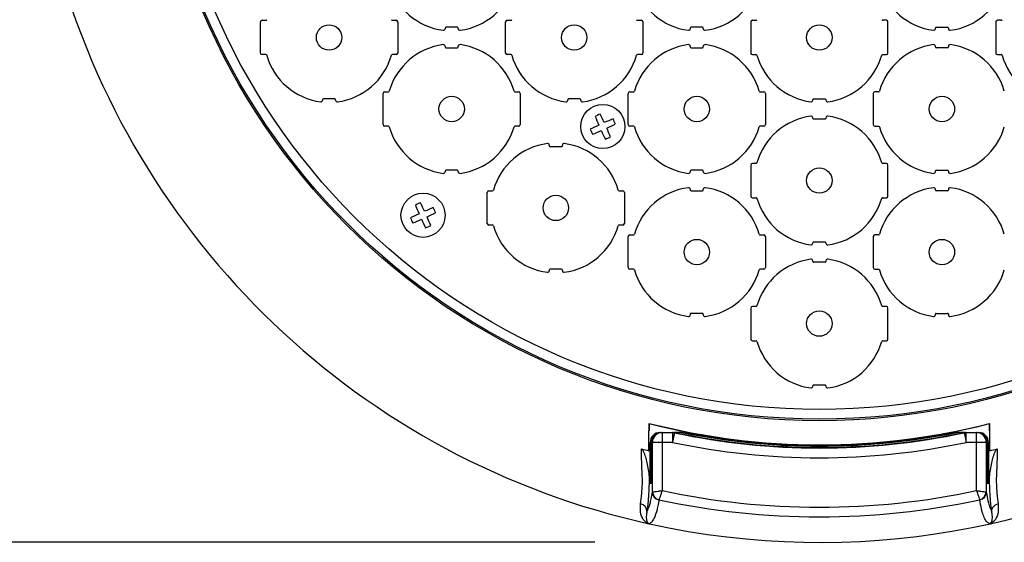
# Model space of a CAD drawing. Extents: x 0.5 to 48, y 0.8 to 34.9.
# Drawn here: x 37.2 to 43.2, y 5.4 to 8.6 of the extents above; entities that cross this region are included whole.
import ezdxf

# ---------------------------------------------------------------- set-up
doc = ezdxf.new("R2010")
doc.units = 0
doc.header["$MEASUREMENT"] = 0
doc.layers.get('0').update_dxf_attribs({"linetype": 'CONTINUOUS'})
doc.layers.add('DIM', color=1, linetype='CONTINUOUS')
doc.layers.add('OBJECT', color=7, linetype='CONTINUOUS')

msp = doc.modelspace()

# ---------------------------------------------------------------- linework, layer by layer
for p, q in [((38.6443, 8.3895), (38.6443, 8.5795)), ((38.6543, 8.5895), (38.6777, 8.5895)), ((39.451, 8.5895), (39.4743, 8.5895)), ((39.4843, 8.5795), (39.4843, 8.3895)), ((40.1443, 8.3895), (40.1443, 8.5795)), ((40.1543, 8.5895), (40.1777, 8.5895)), ((40.951, 8.5895), (40.9743, 8.5895)), ((40.9843, 8.5795), (40.9843, 8.3895)), ((41.6443, 8.5795), (41.6443, 8.3895)), ((41.6543, 8.5895), (41.6777, 8.5895)), ((42.4743, 8.5895), (42.451, 8.5895)), ((42.4843, 8.3895), (42.4843, 8.5795)), ((43.1443, 8.5795), (43.1443, 8.3895)), ((43.1777, 8.5895), (43.1543, 8.5895)), ((39.7743, 8.542), (39.7743, 8.5383)), ((39.8493, 8.547), (39.7793, 8.547)), ((39.8543, 8.5383), (39.8543, 8.542)), ((41.2743, 8.542), (41.2743, 8.5383)), ((41.3493, 8.547), (41.2793, 8.547)), ((41.3543, 8.5383), (41.3543, 8.542)), ((42.7743, 8.5383), (42.7743, 8.542)), ((42.7793, 8.547), (42.8493, 8.547)), ((42.8543, 8.542), (42.8543, 8.5383)), ((38.6777, 8.3795), (38.6543, 8.3795)), ((39.4743, 8.3795), (39.451, 8.3795)), ((39.7743, 8.4308), (39.7743, 8.427)), ((39.7793, 8.422), (39.8493, 8.422)), ((39.8543, 8.427), (39.8543, 8.4308)), ((40.1777, 8.3795), (40.1543, 8.3795)), ((40.9743, 8.3795), (40.951, 8.3795)), ((41.2743, 8.4308), (41.2743, 8.427)), ((41.2793, 8.422), (41.3493, 8.422)), ((41.3543, 8.427), (41.3543, 8.4308)), ((41.6543, 8.3795), (41.6777, 8.3795)), ((42.451, 8.3795), (42.4743, 8.3795)), ((42.7743, 8.427), (42.7743, 8.4308)), ((42.8493, 8.422), (42.7793, 8.422)), ((42.8543, 8.4308), (42.8543, 8.427)), ((43.1543, 8.3795), (43.1777, 8.3795)), ((39.3943, 7.952), (39.3943, 8.142)), ((39.4043, 8.152), (39.4277, 8.152)), ((40.201, 8.152), (40.2243, 8.152)), ((40.2343, 8.142), (40.2343, 7.952)), ((40.8943, 7.952), (40.8943, 8.142)), ((40.9043, 8.152), (40.9277, 8.152)), ((41.701, 8.152), (41.7243, 8.152)), ((41.7343, 8.142), (41.7343, 7.952)), ((42.3943, 8.142), (42.3943, 7.952)), ((42.4277, 8.152), (42.4043, 8.152)), ((39.0243, 8.1045), (39.0243, 8.1008)), ((39.0993, 8.1095), (39.0293, 8.1095)), ((39.1043, 8.1008), (39.1043, 8.1045)), ((40.5243, 8.1045), (40.5243, 8.1008)), ((40.5993, 8.1095), (40.5293, 8.1095)), ((40.6043, 8.1008), (40.6043, 8.1045)), ((42.0243, 8.1008), (42.0243, 8.1045)), ((42.0293, 8.1095), (42.0993, 8.1095)), ((42.1043, 8.1045), (42.1043, 8.1008)), ((42.0243, 7.9895), (42.0243, 7.9933)), ((42.0993, 7.9845), (42.0293, 7.9845)), ((42.1043, 7.9933), (42.1043, 7.9895)), ((39.4277, 7.942), (39.4043, 7.942)), ((40.2243, 7.942), (40.201, 7.942)), ((40.9277, 7.942), (40.9043, 7.942)), ((41.7243, 7.942), (41.701, 7.942)), ((42.4043, 7.942), (42.4277, 7.942)), ((40.4118, 7.8258), (40.4118, 7.822)), ((40.4168, 7.817), (40.4868, 7.817)), ((40.4918, 7.822), (40.4918, 7.8258)), ((41.6777, 7.7145), (41.6543, 7.7145)), ((42.4743, 7.7145), (42.451, 7.7145)), ((39.7743, 7.667), (39.7743, 7.6633)), ((39.8493, 7.672), (39.7793, 7.672)), ((39.8543, 7.6633), (39.8543, 7.667)), ((41.2743, 7.667), (41.2743, 7.6633)), ((41.3493, 7.672), (41.2793, 7.672)), ((41.3543, 7.6633), (41.3543, 7.667)), ((41.6443, 7.7045), (41.6443, 7.5145)), ((42.4843, 7.5145), (42.4843, 7.7045)), ((42.7743, 7.6633), (42.7743, 7.667)), ((42.7793, 7.672), (42.8493, 7.672)), ((42.8543, 7.667), (42.8543, 7.6633)), ((40.0318, 7.347), (40.0318, 7.537)), ((40.0418, 7.547), (40.0652, 7.547)), ((40.8385, 7.547), (40.8618, 7.547)), ((40.8718, 7.537), (40.8718, 7.347)), ((41.2743, 7.5558), (41.2743, 7.552)), ((41.2793, 7.547), (41.3493, 7.547)), ((41.3543, 7.552), (41.3543, 7.5558)), ((42.7743, 7.552), (42.7743, 7.5558)), ((42.8493, 7.547), (42.7793, 7.547)), ((42.8543, 7.5558), (42.8543, 7.552)), ((41.6543, 7.5045), (41.6777, 7.5045)), ((42.451, 7.5045), (42.4743, 7.5045)), ((40.0652, 7.337), (40.0418, 7.337)), ((40.8618, 7.337), (40.8385, 7.337)), ((40.8943, 7.077), (40.8943, 7.267)), ((40.9043, 7.277), (40.9277, 7.277)), ((41.701, 7.277), (41.7243, 7.277)), ((41.7343, 7.267), (41.7343, 7.077)), ((42.0293, 7.2345), (42.0993, 7.2345)), ((42.3943, 7.267), (42.3943, 7.077)), ((42.4277, 7.277), (42.4043, 7.277)), ((42.0243, 7.2258), (42.0243, 7.2295)), ((42.1043, 7.2295), (42.1043, 7.2258)), ((42.0243, 7.1145), (42.0243, 7.1183)), ((42.1043, 7.1183), (42.1043, 7.1145)), ((40.4118, 7.062), (40.4118, 7.0583)), ((40.4868, 7.067), (40.4168, 7.067)), ((40.4918, 7.0583), (40.4918, 7.062)), ((40.9277, 7.067), (40.9043, 7.067)), ((41.7243, 7.067), (41.701, 7.067)), ((42.0993, 7.1095), (42.0293, 7.1095)), ((42.4043, 7.067), (42.4277, 7.067)), ((41.6443, 6.8295), (41.6443, 6.6395)), ((41.6777, 6.8395), (41.6543, 6.8395)), ((42.4743, 6.8395), (42.451, 6.8395)), ((42.4843, 6.6395), (42.4843, 6.8295)), ((41.2743, 6.792), (41.2743, 6.7883)), ((41.3493, 6.797), (41.2793, 6.797)), ((41.3543, 6.7883), (41.3543, 6.792)), ((42.7743, 6.7883), (42.7743, 6.792)), ((42.7793, 6.797), (42.8493, 6.797)), ((42.8543, 6.792), (42.8543, 6.7883)), ((41.6543, 6.6295), (41.6777, 6.6295)), ((42.451, 6.6295), (42.4743, 6.6295)), ((42.0243, 6.3508), (42.0243, 6.3545)), ((42.0293, 6.3595), (42.0993, 6.3595)), ((42.1043, 6.3545), (42.1043, 6.3508)), ((41.0234, 6.0792), (41.0232, 6.1229)), ((41.0232, 6.1229), (41.0234, 6.1227)), ((41.0234, 6.1227), (41.0234, 6.0792)), ((43.1054, 6.1229), (43.1053, 6.0792)), ((43.1054, 6.1229), (43.1053, 6.1227)), ((43.1053, 6.0792), (43.1053, 6.1227)), ((41.0218, 5.9571), (41.0218, 6.0795)), ((41.0892, 6.0682), (41.165, 6.0682)), ((41.1028, 6.0682), (41.1028, 5.713)), ((41.165, 6.0682), (41.165, 6.0082)), ((41.1776, 6.0682), (41.1901, 6.0669)), ((41.2208, 6.0682), (41.1777, 6.0682)), ((41.2327, 6.067), (41.2208, 6.0682)), ((41.2328, 6.0682), (41.2446, 6.0671)), ((42.884, 6.0671), (42.8958, 6.0682)), ((42.9079, 6.0682), (42.8959, 6.067)), ((42.951, 6.0682), (42.9079, 6.0682)), ((42.9385, 6.0669), (42.951, 6.0682)), ((42.9637, 6.0082), (42.9637, 6.0682)), ((42.9637, 6.0682), (43.0395, 6.0682)), ((43.0259, 5.713), (43.0259, 6.0682)), ((43.1068, 5.9571), (43.1068, 6.0795)), ((41.029, 5.7743), (41.0291, 6.0082)), ((41.0315, 6.0082), (41.0291, 6.0082)), ((41.0315, 6.0082), (41.0316, 5.7743)), ((41.04, 5.7743), (41.0401, 6.0082)), ((41.165, 6.0082), (41.0401, 6.0082)), ((41.0428, 5.7048), (41.0428, 6.0082)), ((43.0885, 6.0082), (42.9637, 6.0082)), ((43.0858, 6.0082), (43.0858, 5.7048)), ((43.0885, 6.0082), (43.0886, 5.7743)), ((43.097, 5.7743), (43.0971, 6.0082)), ((43.0995, 6.0082), (43.0971, 6.0082)), ((43.0995, 6.0082), (43.0996, 5.7743)), ((41.0234, 5.7977), (41.0234, 5.7745)), ((43.1053, 5.7745), (43.1053, 5.7977)), ((41.0234, 5.7745), (41.029, 5.7745)), ((41.0238, 5.7595), (41.0286, 5.7595)), ((41.0316, 5.7743), (41.04, 5.7743)), ((41.032, 5.7595), (41.0396, 5.7595)), ((43.0886, 5.7743), (43.097, 5.7743)), ((43.089, 5.7595), (43.0966, 5.7595)), ((43.0996, 5.7745), (43.1053, 5.7745)), ((43.1, 5.7595), (43.1049, 5.7595)), ((41.0428, 5.7048), (41.0437, 5.705)), ((43.0849, 5.705), (43.0858, 5.7048)), ((41.0826, 5.6569), (41.0825, 5.6567)), ((43.0462, 5.6567), (43.046, 5.6569)), ((41.0255, 5.5099), (41.0212, 5.5108))]:
    msp.add_line(p, q)
at = {"flags": 128}
for points in [[(41.0232, 6.1229), (41.2799, 6.0663), (41.4805, 6.0335)], [(41.0234, 6.0792), (41.0232, 6.0792), (41.0228, 6.0793), (41.0226, 6.0794), (41.0224, 6.0794), (41.0218, 6.0795)], [(41.1775, 6.0669), (41.1772, 6.0655), (41.1764, 6.062), (41.1752, 6.0565), (41.1737, 6.0492), (41.1718, 6.0403), (41.1697, 6.0303), (41.1674, 6.0195), (41.165, 6.0082)], [(42.9512, 6.0669), (42.9515, 6.0655), (42.9522, 6.062), (42.9534, 6.0565), (42.9549, 6.0492), (42.9568, 6.0403), (42.959, 6.0303), (42.9613, 6.0195), (42.9637, 6.0082)], [(43.1068, 6.0795), (43.1062, 6.0794), (43.106, 6.0794), (43.1058, 6.0793), (43.1055, 6.0792), (43.1053, 6.0792)]]:
    msp.add_lwpolyline(points, dxfattribs=at)
for centre, radius in [((42.0643, 10.2345), 4.0936), ((42.0643, 10.2345), 4.0845), ((42.0643, 10.2345), 4.025), ((40.7393, 7.9396), 0.135), ((39.6393, 7.397), 0.135)]:
    msp.add_circle(centre, radius)
for centre, radius, start, end in [((42.0643, 10.2345), 4.8375, 195.12221, 257.54746), ((42.0643, 10.2345), 4.8375, 257.59981, 344.87779), ((39.8143, 8.922), 0.397, 195.8805, 262.57669), ((39.8143, 8.922), 0.397, 277.42331, 344.1195), ((41.3143, 8.922), 0.397, 195.8805, 262.57669), ((41.3143, 8.922), 0.397, 277.42331, 344.1195), ((42.8143, 8.922), 0.397, 195.8805, 262.57669), ((42.8143, 8.922), 0.397, 277.42331, 344.1195), ((38.6543, 8.5795), 0.01, 90, 180), ((38.6777, 8.5945), 0.005, 270, 344.1195), ((39.451, 8.5945), 0.005, 195.8805, 270), ((39.4743, 8.5795), 0.01, 0, 90), ((40.1543, 8.5795), 0.01, 90, 180), ((40.1777, 8.5945), 0.005, 270, 344.1195), ((40.951, 8.5945), 0.005, 195.8805, 270), ((40.9743, 8.5795), 0.01, 0, 90), ((41.6543, 8.5795), 0.01, 90, 180), ((41.6777, 8.5945), 0.005, 270, 344.1195), ((42.451, 8.5945), 0.005, 195.8805, 270), ((42.4743, 8.5795), 0.01, 0, 90), ((43.1543, 8.5795), 0.01, 90, 180), ((43.1777, 8.5945), 0.005, 270, 344.1195), ((39.7643, 8.5383), 0.01, 262.57669, 0), ((39.7793, 8.542), 0.005, 90, 180), ((39.8493, 8.542), 0.005, 0, 90), ((39.8643, 8.5383), 0.01, 180, 277.42331), ((41.2643, 8.5383), 0.01, 262.57669, 0), ((41.2793, 8.542), 0.005, 90, 180), ((41.3493, 8.542), 0.005, 0, 90), ((41.3643, 8.5383), 0.01, 180, 277.42331), ((42.7643, 8.5383), 0.01, 262.57669, 0), ((42.7793, 8.542), 0.005, 90, 180), ((42.8493, 8.542), 0.005, 0, 90), ((42.8643, 8.5383), 0.01, 180, 277.42331), ((39.8143, 8.047), 0.397, 97.42331, 164.1195), ((39.7643, 8.4308), 0.01, 0, 97.42331), ((39.8643, 8.4308), 0.01, 82.57669, 180), ((39.8143, 8.047), 0.397, 15.8805, 82.57669), ((41.3143, 8.047), 0.397, 97.42331, 164.1195), ((41.2643, 8.4308), 0.01, 0, 97.42331), ((41.3643, 8.4308), 0.01, 82.57669, 180), ((41.3143, 8.047), 0.397, 15.8805, 82.57669), ((42.8143, 8.047), 0.397, 97.42331, 164.1195), ((42.7643, 8.4308), 0.01, 0, 97.42331), ((42.8643, 8.4308), 0.01, 82.57669, 180), ((42.8143, 8.047), 0.397, 15.8805, 82.57669), ((38.6543, 8.3895), 0.01, 180, 270), ((38.6777, 8.3745), 0.005, 15.8805, 90), ((39.0643, 8.4845), 0.397, 195.8805, 262.57669), ((39.0643, 8.4845), 0.397, 277.42331, 344.1195), ((39.451, 8.3745), 0.005, 90, 164.1195), ((39.4743, 8.3895), 0.01, 270, 0), ((39.7793, 8.427), 0.005, 180, 270), ((39.8493, 8.427), 0.005, 270, 0), ((40.1543, 8.3895), 0.01, 180, 270), ((40.1777, 8.3745), 0.005, 15.8805, 90), ((40.5643, 8.4845), 0.397, 195.8805, 262.57669), ((40.5643, 8.4845), 0.397, 277.42331, 344.1195), ((40.951, 8.3745), 0.005, 90, 164.1195), ((40.9743, 8.3895), 0.01, 270, 0), ((41.2793, 8.427), 0.005, 180, 270), ((41.3493, 8.427), 0.005, 270, 0), ((41.6543, 8.3895), 0.01, 180, 270), ((41.6777, 8.3745), 0.005, 15.8805, 90), ((42.0643, 8.4845), 0.397, 195.8805, 262.57669), ((42.0643, 8.4845), 0.397, 277.42331, 344.1195), ((42.451, 8.3745), 0.005, 90, 164.1195), ((42.4743, 8.3895), 0.01, 270, 0), ((42.7793, 8.427), 0.005, 180, 270), ((42.8493, 8.427), 0.005, 270, 0), ((43.1543, 8.3895), 0.01, 180, 270), ((43.1777, 8.3745), 0.005, 15.8805, 90), ((43.5643, 8.4845), 0.397, 195.8805, 262.57669), ((39.4043, 8.142), 0.01, 90, 180), ((39.4277, 8.157), 0.005, 270, 344.1195), ((40.201, 8.157), 0.005, 195.8805, 270), ((40.2243, 8.142), 0.01, 0, 90), ((40.9043, 8.142), 0.01, 90, 180), ((40.9277, 8.157), 0.005, 270, 344.1195), ((41.701, 8.157), 0.005, 195.8805, 270), ((41.7243, 8.142), 0.01, 0, 90), ((42.4043, 8.142), 0.01, 90, 180), ((42.4277, 8.157), 0.005, 270, 344.1195), ((39.0143, 8.1008), 0.01, 262.57669, 0), ((39.0293, 8.1045), 0.005, 90, 180), ((39.0993, 8.1045), 0.005, 0, 90), ((39.1143, 8.1008), 0.01, 180, 277.42331), ((40.5143, 8.1008), 0.01, 262.57669, 0), ((40.5293, 8.1045), 0.005, 90, 180), ((40.5993, 8.1045), 0.005, 0, 90), ((40.6143, 8.1008), 0.01, 180, 277.42331), ((42.0143, 8.1008), 0.01, 262.57669, 0), ((42.0293, 8.1045), 0.005, 90, 180), ((42.0993, 8.1045), 0.005, 0, 90), ((42.1143, 8.1008), 0.01, 180, 277.42331), ((40.8426, 7.7096), 0.3288, 111.19551, 117.16555), ((38.8102, 7.0756), 2.1321, 24.61887, 26.17568), ((42.6663, 8.807), 2.1317, 202.18477, 203.74188), ((41.6072, 6.0117), 2.1326, 112.18523, 113.74168), ((39.8751, 9.8692), 2.1328, 294.61911, 296.17544), ((40.5094, 7.8363), 0.3288, 21.19531, 27.16554), ((42.0643, 7.6095), 0.397, 97.42331, 164.1195), ((42.0143, 7.9933), 0.01, 0, 97.42331), ((42.0293, 7.9895), 0.005, 180, 270), ((42.0993, 7.9895), 0.005, 270, 0), ((42.1143, 7.9933), 0.01, 82.57669, 180), ((42.0643, 7.6095), 0.397, 15.8805, 82.57669), ((39.4043, 7.952), 0.01, 180, 270), ((39.4277, 7.937), 0.005, 15.8805, 90), ((39.8143, 8.047), 0.397, 195.8805, 262.57669), ((39.8143, 8.047), 0.397, 277.42331, 344.1195), ((40.201, 7.937), 0.005, 90, 164.1195), ((40.2243, 7.952), 0.01, 270, 0), ((41.6036, 6.0098), 2.1329, 114.61908, 116.17533), ((40.9691, 8.0428), 0.3287, 201.19409, 207.16677), ((39.8714, 9.8675), 2.1327, 292.1852, 293.74155), ((42.6683, 8.8034), 2.132, 204.61889, 206.17578), ((38.8116, 7.0718), 2.1325, 22.18525, 23.74177), ((40.9043, 7.952), 0.01, 180, 270), ((40.9277, 7.937), 0.005, 15.8805, 90), ((41.3143, 8.047), 0.397, 195.8805, 262.57669), ((41.3143, 8.047), 0.397, 277.42331, 344.1195), ((41.701, 7.937), 0.005, 90, 164.1195), ((41.7243, 7.952), 0.01, 270, 0), ((42.4043, 7.952), 0.01, 180, 270), ((42.4277, 7.937), 0.005, 15.8805, 90), ((42.8143, 8.047), 0.397, 195.8805, 262.57669), ((42.8143, 8.047), 0.397, 277.42331, 344.1195), ((40.4518, 7.442), 0.397, 97.42331, 164.1195), ((40.4018, 7.8258), 0.01, 0, 97.42331), ((40.5018, 7.8258), 0.01, 82.57669, 180), ((40.4518, 7.442), 0.397, 15.8805, 82.57669), ((40.6361, 8.1694), 0.3287, 291.19422, 297.16664), ((40.4168, 7.822), 0.005, 180, 270), ((40.4868, 7.822), 0.005, 270, 0), ((41.6543, 7.7045), 0.01, 90, 180), ((41.6777, 7.7195), 0.005, 270, 344.1195), ((42.451, 7.7195), 0.005, 195.8805, 270), ((42.4743, 7.7045), 0.01, 0, 90), ((39.7643, 7.6633), 0.01, 262.57669, 0), ((39.7793, 7.667), 0.005, 90, 180), ((39.8493, 7.667), 0.005, 0, 90), ((39.8643, 7.6633), 0.01, 180, 277.42331), ((41.2643, 7.6633), 0.01, 262.57669, 0), ((41.2793, 7.667), 0.005, 90, 180), ((41.3493, 7.667), 0.005, 0, 90), ((41.3643, 7.6633), 0.01, 180, 277.42331), ((42.7643, 7.6633), 0.01, 262.57669, 0), ((42.7793, 7.667), 0.005, 90, 180), ((42.8493, 7.667), 0.005, 0, 90), ((42.8643, 7.6633), 0.01, 180, 277.42331), ((40.0418, 7.537), 0.01, 90, 180), ((40.0652, 7.552), 0.005, 270, 344.1195), ((40.8385, 7.552), 0.005, 195.8805, 270), ((40.8618, 7.537), 0.01, 0, 90), ((41.3143, 7.172), 0.397, 97.42331, 164.1195), ((41.2643, 7.5558), 0.01, 0, 97.42331), ((41.2793, 7.552), 0.005, 180, 270), ((41.3493, 7.552), 0.005, 270, 0), ((41.3643, 7.5558), 0.01, 82.57669, 180), ((41.3143, 7.172), 0.397, 15.8805, 82.57669), ((42.8143, 7.172), 0.397, 97.42331, 164.1195), ((42.7643, 7.5558), 0.01, 0, 97.42331), ((42.7793, 7.552), 0.005, 180, 270), ((42.8493, 7.552), 0.005, 270, 0), ((42.8643, 7.5558), 0.01, 82.57669, 180), ((42.8143, 7.172), 0.397, 15.8805, 82.57669), ((39.7425, 7.1672), 0.3287, 111.19441, 117.16709), ((37.7096, 6.5328), 2.1328, 24.61914, 26.17541), ((41.6543, 7.5145), 0.01, 180, 270), ((41.6777, 7.4995), 0.005, 15.8805, 90), ((42.0643, 7.6095), 0.397, 195.8805, 262.57669), ((42.0643, 7.6095), 0.397, 277.42331, 344.1195), ((42.451, 7.4995), 0.005, 90, 164.1195), ((42.4743, 7.5145), 0.01, 270, 0), ((41.5661, 8.2644), 2.1314, 202.18466, 203.74194), ((40.5067, 5.4702), 2.1314, 112.18473, 113.74202), ((38.7754, 9.326), 2.132, 294.6189, 296.17577), ((39.4095, 7.2938), 0.3287, 21.19446, 27.1666), ((40.5037, 5.4669), 2.1333, 114.61936, 116.17532), ((39.8692, 7.5003), 0.3287, 201.19443, 207.16578), ((38.7719, 9.324), 2.1316, 292.18501, 293.74217), ((41.5685, 8.261), 2.1322, 204.61892, 206.17563), ((37.7114, 6.5292), 2.1326, 22.18511, 23.74153), ((39.5361, 7.6269), 0.3287, 291.1944, 297.16601), ((40.0418, 7.347), 0.01, 180, 270), ((40.0652, 7.332), 0.005, 15.8805, 90), ((40.4518, 7.442), 0.397, 195.8805, 262.57669), ((40.4518, 7.442), 0.397, 277.42331, 344.1195), ((40.8385, 7.332), 0.005, 90, 164.1195), ((40.8618, 7.347), 0.01, 270, 0), ((40.9043, 7.267), 0.01, 90, 180), ((40.9277, 7.282), 0.005, 270, 344.1195), ((41.701, 7.282), 0.005, 195.8805, 270), ((41.7243, 7.267), 0.01, 0, 90), ((42.0293, 7.2295), 0.005, 90, 180), ((42.0993, 7.2295), 0.005, 0, 90), ((42.4043, 7.267), 0.01, 90, 180), ((42.4277, 7.282), 0.005, 270, 344.1195), ((42.0143, 7.2258), 0.01, 262.57669, 0), ((42.1143, 7.2258), 0.01, 180, 277.42331), ((42.0643, 6.7345), 0.397, 97.42331, 164.1195), ((42.0143, 7.1183), 0.01, 0, 97.42331), ((42.0293, 7.1145), 0.005, 180, 270), ((42.0993, 7.1145), 0.005, 270, 0), ((42.1143, 7.1183), 0.01, 82.57669, 180), ((42.0643, 6.7345), 0.397, 15.8805, 82.57669), ((40.4018, 7.0583), 0.01, 262.57669, 0), ((40.4168, 7.062), 0.005, 90, 180), ((40.4868, 7.062), 0.005, 0, 90), ((40.5018, 7.0583), 0.01, 180, 277.42331), ((40.9043, 7.077), 0.01, 180, 270), ((40.9277, 7.062), 0.005, 15.8805, 90), ((41.3143, 7.172), 0.397, 195.8805, 262.57669), ((41.3143, 7.172), 0.397, 277.42331, 344.1195), ((41.701, 7.062), 0.005, 90, 164.1195), ((41.7243, 7.077), 0.01, 270, 0), ((42.4043, 7.077), 0.01, 180, 270), ((42.4277, 7.062), 0.005, 15.8805, 90), ((42.8143, 7.172), 0.397, 195.8805, 262.57669), ((42.8143, 7.172), 0.397, 277.42331, 344.1195), ((41.6543, 6.8295), 0.01, 90, 180), ((41.6777, 6.8445), 0.005, 270, 344.1195), ((42.451, 6.8445), 0.005, 195.8805, 270), ((42.4743, 6.8295), 0.01, 0, 90), ((41.2643, 6.7883), 0.01, 262.57669, 0), ((41.2793, 6.792), 0.005, 90, 180), ((41.3493, 6.792), 0.005, 0, 90), ((41.3643, 6.7883), 0.01, 180, 277.42331), ((42.7643, 6.7883), 0.01, 262.57669, 0), ((42.7793, 6.792), 0.005, 90, 180), ((42.8493, 6.792), 0.005, 0, 90), ((42.8643, 6.7883), 0.01, 180, 277.42331), ((41.6543, 6.6395), 0.01, 180, 270), ((41.6777, 6.6245), 0.005, 15.8805, 90), ((42.451, 6.6245), 0.005, 90, 164.1195), ((42.4743, 6.6395), 0.01, 270, 0), ((42.0643, 6.7345), 0.397, 195.8805, 262.57669), ((42.0643, 6.7345), 0.397, 277.42331, 344.1195), ((42.0143, 6.3508), 0.01, 262.57669, 0), ((42.0293, 6.3545), 0.005, 90, 180), ((42.0993, 6.3545), 0.005, 0, 90), ((42.1143, 6.3508), 0.01, 180, 277.42331), ((42.0643, 10.2345), 4.2416, 255.79352, 284.20648), ((42.0643, 10.2345), 4.2414, 275.59833, 284.20962), ((41.1028, 6.0082), 0.06, 90.00985, 180.00983), ((41.165, 6.0091), 0.0591, 77.79966, 90.00107), ((42.0643, 10.2345), 4.261, 257.98687, 282.01313), ((42.9637, 6.0091), 0.0591, 89.99893, 102.20034), ((43.0259, 6.0082), 0.06, 359.99017, 89.99015), ((42.0643, 10.2345), 4.4027, 255.68677, 256.30298), ((42.0643, 10.2345), 4.3209, 257.98687, 282.01313), ((42.0643, 10.2345), 4.4027, 283.69702, 284.31323), ((41.0925, 5.7053), 0.0497, 180.65606, 258.38228), ((41.0948, 5.7065), 0.051, 181.67153, 256.22424), ((42.0643, 10.2345), 4.6227, 257.99435, 282.00565), ((43.0339, 5.7065), 0.051, 283.77576, 358.32847), ((43.0362, 5.7053), 0.0497, 281.61772, 359.34394), ((40.9596, 5.5844), 0.0496, 0.72471, 77.25933), ((42.0643, 10.2345), 4.6817, 257.89583, 282.10417)]:
    msp.add_arc(centre, radius, start, end)
for centre, major_axis, ratio, start_param, end_param in [((41.0891, 6.0082), (0.0537, 0.0268), 0.999429, 1.107024, 2.67782), ((41.0915, 6.0082), (0.0537, -0.0268), 0.999429, 2.034569, 3.605365), ((41.1001, 6.0082), (0.0537, 0.0268), 0.999429, 1.107024, 2.67782), ((42.0643, 10.2365), (0, 4.2602), 1, 2.934922, 3.348264), ((42.0643, 10.2326), (0, 4.2478), 1, 2.944548, 3.338637), ((42.0643, 10.2365), (0, 4.2492), 1, 2.947464, 3.335721), ((43.0285, 6.0082), (0.0537, -0.0268), 0.999429, 0.463773, 2.034569), ((43.0371, 6.0082), (0.0537, 0.0268), 0.999429, 5.819413, 7.390209), ((43.0395, 6.0082), (0.0537, -0.0268), 0.999429, 0.463773, 2.034569), ((41.0238, 5.7745), (0, 0.015), 0.026186, 1.570796, 3.141593), ((41.0286, 5.7745), (0, 0.015), 0.026186, 3.141593, 4.694936), ((41.032, 5.7745), (0, 0.015), 0.026186, 1.58825, 3.141593), ((41.0396, 5.7745), (0, 0.015), 0.026186, 3.141593, 4.694936), ((43.089, 5.7745), (0, 0.015), 0.026186, 1.58825, 3.141593), ((43.0966, 5.7745), (0, 0.015), 0.026186, 3.141593, 4.694936), ((43.1, 5.7745), (0, 0.015), 0.026186, 1.58825, 3.141593), ((43.1049, 5.7745), (0, 0.015), 0.026186, 3.141593, 4.712389)]:
    msp.add_ellipse(centre, major_axis=major_axis, ratio=ratio, start_param=start_param, end_param=end_param)
for points, knots in [([(41.165, 6.0682), (41.1666, 6.0682), (41.1708, 6.0682), (41.175, 6.0682), (41.1776, 6.0682)], [0, 0, 0, 0, 0.388855, 1, 1, 1, 1]), ([(41.1901, 6.0669), (41.1875, 6.0669), (41.1833, 6.0669), (41.1791, 6.0669), (41.1775, 6.0669)], [0, 0, 0, 0, 0.617267, 1, 1, 1, 1]), ([(41.2208, 6.0682), (41.2232, 6.0682), (41.2271, 6.0682), (41.2312, 6.0682), (41.2328, 6.0682)], [0, 0, 0, 0, 0.595363, 1, 1, 1, 1]), ([(41.2446, 6.0671), (41.2429, 6.0671), (41.2389, 6.067), (41.235, 6.067), (41.2327, 6.067)], [0, 0, 0, 0, 0.422272, 1, 1, 1, 1]), ([(42.8959, 6.067), (42.8936, 6.067), (42.8897, 6.067), (42.8857, 6.0671), (42.884, 6.0671)], [0, 0, 0, 0, 0.577728, 1, 1, 1, 1]), ([(42.8958, 6.0682), (42.8975, 6.0682), (42.9015, 6.0682), (42.9055, 6.0682), (42.9079, 6.0682)], [0, 0, 0, 0, 0.404637, 1, 1, 1, 1]), ([(42.9512, 6.0669), (42.9496, 6.0669), (42.9454, 6.0669), (42.9411, 6.0669), (42.9385, 6.0669)], [0, 0, 0, 0, 0.382733, 1, 1, 1, 1]), ([(42.951, 6.0682), (42.9536, 6.0682), (42.9579, 6.0682), (42.962, 6.0682), (42.9637, 6.0682)], [0, 0, 0, 0, 0.611145, 1, 1, 1, 1]), ([(40.9705, 5.6328), (40.9728, 5.6522), (40.9765, 5.683), (40.9808, 5.7387), (40.9822, 5.7838), (40.9791, 5.8385), (40.9769, 5.9016), (40.9762, 5.9483), (40.9759, 5.9685)], [0, 0, 0, 0, 0.39091, 0.623053, 0.723848, 0.799553, 0.913279, 1, 1, 1, 1]), ([(40.9759, 5.9685), (40.9767, 5.9682), (40.9782, 5.9676), (40.9809, 5.9649), (40.9837, 5.9607), (40.9967, 5.9343), (41.0121, 5.8797), (41.0195, 5.8263), (41.0234, 5.7977)], [0, 0, 0, 0, 0.013926, 0.027711, 0.062669, 0.09811, 0.51776, 1, 1, 1, 1]), ([(43.1053, 5.7977), (43.1092, 5.8263), (43.1165, 5.8797), (43.132, 5.9343), (43.1449, 5.9607), (43.1477, 5.9649), (43.1504, 5.9676), (43.152, 5.9682), (43.1528, 5.9685)], [0, 0, 0, 0, 0.48224, 0.90189, 0.937331, 0.972289, 0.986074, 1, 1, 1, 1]), ([(43.1528, 5.9685), (43.1524, 5.9483), (43.1517, 5.9016), (43.1495, 5.8385), (43.1464, 5.7838), (43.1478, 5.7387), (43.1521, 5.683), (43.1558, 5.6522), (43.1581, 5.6328)], [0, 0, 0, 0, 0.086721, 0.200447, 0.276152, 0.376947, 0.60909, 1, 1, 1, 1]), ([(41.0234, 5.7977), (41.0231, 5.7822), (41.0223, 5.7442), (41.0198, 5.6952), (41.0154, 5.6364), (41.0116, 5.6047), (41.0092, 5.5851)], [0, 0, 0, 0, 0.098287, 0.24034, 0.527434, 1, 1, 1, 1]), ([(43.1195, 5.5851), (43.1171, 5.6047), (43.1132, 5.6364), (43.1088, 5.6952), (43.1063, 5.7442), (43.1056, 5.7822), (43.1053, 5.7977)], [0, 0, 0, 0, 0.472566, 0.75966, 0.901713, 1, 1, 1, 1]), ([(41.0092, 5.5851), (41.0108, 5.5881), (41.0173, 5.5998), (41.0261, 5.6239), (41.0357, 5.6607), (41.0404, 5.6901), (41.0428, 5.7048)], [0, 0, 0, 0, 0.147936, 0.573357, 0.786712, 1, 1, 1, 1]), ([(41.0437, 5.705), (41.0453, 5.7052), (41.0484, 5.7057), (41.0598, 5.7072), (41.0761, 5.7094), (41.0919, 5.7115), (41.1008, 5.7127), (41.1027, 5.713), (41.1028, 5.713)], [0, 0, 0, 0, 0.215075, 0.41562, 0.678425, 0.930749, 0.996214, 1, 1, 1, 1]), ([(41.1028, 5.713), (41.1027, 5.7129), (41.1021, 5.7111), (41.0991, 5.7027), (41.0937, 5.6876), (41.0881, 5.6722), (41.0842, 5.6614), (41.0832, 5.6585), (41.0826, 5.6569)], [0, 0, 0, 0, 0.003786, 0.069248, 0.321571, 0.584383, 0.78493, 1, 1, 1, 1]), ([(43.0259, 5.713), (43.0259, 5.7129), (43.0266, 5.7111), (43.0296, 5.7027), (43.035, 5.6876), (43.0405, 5.6722), (43.0444, 5.6614), (43.0455, 5.6585), (43.046, 5.6569)], [0, 0, 0, 0, 0.003786, 0.069248, 0.321571, 0.584383, 0.78493, 1, 1, 1, 1]), ([(43.0259, 5.713), (43.026, 5.713), (43.0279, 5.7127), (43.0367, 5.7115), (43.0525, 5.7094), (43.0688, 5.7072), (43.0802, 5.7057), (43.0833, 5.7052), (43.0849, 5.705)], [0, 0, 0, 0, 0.003786, 0.069251, 0.321575, 0.58438, 0.784925, 1, 1, 1, 1]), ([(43.0858, 5.7048), (43.0892, 5.685), (43.096, 5.6454), (43.1072, 5.6095), (43.1151, 5.5939), (43.1195, 5.5851)], [0, 0, 0, 0, 0.304179, 0.609336, 1, 1, 1, 1]), ([(41.0212, 5.5108), (41.0212, 5.5108), (41.021, 5.5109), (41.0202, 5.5111), (41.0186, 5.5116), (41.0169, 5.5121), (41.0151, 5.5128), (41.013, 5.5136), (41.0106, 5.5147), (41.0065, 5.5169), (41.0001, 5.5211), (40.9904, 5.5304), (40.9767, 5.5523), (40.9671, 5.585), (40.9697, 5.6209), (40.9705, 5.6328)], [0, 0, 0, 0, 0.000002, 0.000909, 0.003344, 0.007962, 0.01297, 0.02028, 0.03102, 0.046817, 0.093553, 0.187141, 0.38086, 0.794065, 1, 1, 1, 1]), ([(41.0825, 5.6567), (41.0821, 5.6541), (41.0794, 5.6361), (41.0745, 5.6096), (41.0652, 5.5734), (41.0533, 5.5424), (41.0385, 5.5198), (41.0284, 5.5135), (41.0233, 5.5104)], [0, 0, 0, 0, 0.019607, 0.137027, 0.254473, 0.49018, 0.745028, 1, 1, 1, 1]), ([(43.1053, 5.5104), (43.1017, 5.5124), (43.0935, 5.5172), (43.0806, 5.5331), (43.0679, 5.5605), (43.0564, 5.5968), (43.0496, 5.6367), (43.0462, 5.6567)], [0, 0, 0, 0, 0.1803458, 0.4146674, 0.6491118, 0.8243737, 1, 1, 1, 1]), ([(43.1581, 5.6328), (43.1589, 5.6209), (43.1615, 5.585), (43.1519, 5.5523), (43.1382, 5.5304), (43.1285, 5.5211), (43.1222, 5.5169), (43.118, 5.5147), (43.1156, 5.5136), (43.1136, 5.5128), (43.1117, 5.5121), (43.11, 5.5116), (43.1085, 5.5111), (43.1077, 5.5109), (43.1074, 5.5108), (43.1074, 5.5108)], [0, 0, 0, 0, 0.205935, 0.61914, 0.812859, 0.906447, 0.953183, 0.96898, 0.97972, 0.98703, 0.992038, 0.996656, 0.999091, 0.999998, 1, 1, 1, 1]), ([(43.1195, 5.5851), (43.12, 5.5905), (43.1212, 5.6015), (43.1297, 5.616), (43.1422, 5.6274), (43.1528, 5.631), (43.1581, 5.6328)], [0, 0, 0, 0, 0.249997, 0.5, 0.75, 1, 1, 1, 1]), ([(41.0092, 5.5851), (41.0079, 5.5776), (41.004, 5.5553), (41.0054, 5.5353), (41.0094, 5.522), (41.0129, 5.5165), (41.0155, 5.514), (41.0173, 5.5128), (41.0184, 5.5121), (41.0193, 5.5117), (41.0202, 5.5113), (41.021, 5.511), (41.0218, 5.5108), (41.0224, 5.5106), (41.0228, 5.5105), (41.0231, 5.5104), (41.0233, 5.5104), (41.0233, 5.5104)], [0, 0, 0, 0, 0.206601, 0.620433, 0.814098, 0.907441, 0.953843, 0.969417, 0.979917, 0.98697, 0.991703, 0.995883, 0.997893, 0.99909, 0.999481, 0.999773, 1, 1, 1, 1]), ([(43.1053, 5.5104), (43.1054, 5.5104), (43.1056, 5.5104), (43.1058, 5.5105), (43.1063, 5.5106), (43.1068, 5.5108), (43.1076, 5.511), (43.1084, 5.5113), (43.1093, 5.5117), (43.1102, 5.5121), (43.1113, 5.5128), (43.1131, 5.514), (43.1157, 5.5165), (43.1192, 5.522), (43.1232, 5.5353), (43.1246, 5.5553), (43.1208, 5.5776), (43.1195, 5.5851)], [0, 0, 0, 0, 0.0002271, 0.000669, 0.0009091, 0.0021059, 0.0041162, 0.0082961, 0.0130285, 0.020082, 0.0305819, 0.0461556, 0.0925581, 0.1859013, 0.3795666, 0.7933989, 1, 1, 1, 1]), ([(41.0233, 5.5104), (41.0234, 5.5104), (41.0237, 5.5103), (41.0245, 5.5101), (41.0252, 5.51), (41.0255, 5.5099)], [0, 0, 0, 0, 0.117249, 0.542454, 1, 1, 1, 1]), ([(43.1074, 5.5108), (43.1071, 5.5108), (43.1064, 5.5106), (43.1057, 5.5104), (43.1054, 5.5104), (43.1053, 5.5104)], [0, 0, 0, 0, 0.4537784, 0.8810767, 1, 1, 1, 1])]:
    msp.add_open_spline(points, degree=3, knots=knots)
at = {"layer": 'DIM'}
msp.add_line((40.6912, 5.397), (31.8497, 5.397), dxfattribs=at)
at = {"layer": 'OBJECT'}
for centre in [(39.0643, 8.4845), (40.5643, 8.4845), (42.0643, 8.4845), (39.8143, 8.047), (41.3143, 8.047), (42.8143, 8.047), (42.0643, 7.6095), (40.4518, 7.442), (41.3143, 7.172), (42.8143, 7.172), (42.0643, 6.7345)]:
    msp.add_circle(centre, 0.0777, dxfattribs=at)

doc.saveas('drawing.dxf')
